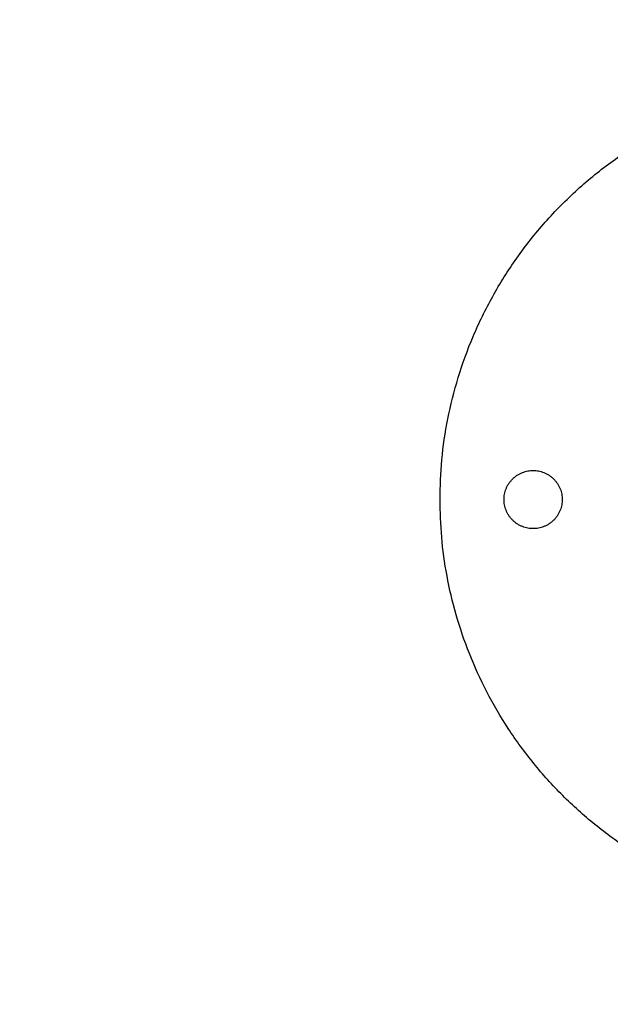
# Model space of a CAD drawing. Units: millimetres. Extents: x 114.7 to 121.9, y 1473.9 to 1484.3.
# Drawn here: x 116.1 to 116.2, y 1476.3 to 1476.5 of the extents above; entities that cross this region are included whole.
import ezdxf

# ---------------------------------------------------------------- set-up
doc = ezdxf.new("R2010")
doc.units = ezdxf.units.MM
doc.header["$PDSIZE"] = -1
doc.layers.add('Make2D$Visible$Curves', color=7, linetype='Continuous')
doc.layers.add('ORIA ASFALEIAS', color=157, linetype='Continuous', lineweight=25)
doc.styles.get("Standard").update_dxf_attribs({"font": 'ARIALN.TTF'})
doc.dimstyles.get("Standard").update_dxf_attribs({"dimtxt": 0.18, "dimasz": 0.15, "dimexe": 0.1, "dimexo": 0, "dimgap": 0.09, "dimtad": 0, "dimzin": 0, "dimdsep": 46, "dimtxsty": 'Standard', "dimblk": 'OBLIQUE', "dimcen": 0.09, "dimadec": 0, "dimazin": 0, "dimtfac": 1, "dimtofl": 0, "dimtmove": 0, "dimatfit": 3, "dimldrblk": 'OBLIQUE', "dimfxl": 1, "dimtolj": 1, "dimtzin": 0, "dimarcsym": 0})

# ---------------------------------------------------------------- blocks, each defined once
blk = doc.blocks.new('S058')
at = {"layer": 'Make2D$Visible$Curves'}
for points, weights, knots in [([(116.20537, 1474.45819), (116.20537, 1474.54819), (116.29537, 1474.54819), (116.321, 1474.54819), (116.34279, 1474.53468)], [1, 0.707106781187, 1, 0.894475392787, 0.86498834474], [0, 0, 0, 141.371669, 141.371669, 192.305556, 192.305556, 192.305556]), ([(116.21912, 1474.45819), (116.21912, 1474.46444), (116.22537, 1474.46444), (116.23162, 1474.46444), (116.23162, 1474.45819)], [1, 0.707106781187, 1, 0.707106781187, 1], [0, 0, 0, 9.817477, 9.817477, 19.634954, 19.634954, 19.634954]), ([(116.38537, 1474.45819), (116.38537, 1474.36819), (116.29537, 1474.36819), (116.20537, 1474.36819), (116.20537, 1474.45819)], [1, 0.707106781187, 1, 0.707106781187, 1], [0, 0, 0, 141.371669, 141.371669, 282.743339, 282.743339, 282.743339]), ([(116.23162, 1474.45819), (116.23162, 1474.45194), (116.22537, 1474.45194), (116.21912, 1474.45194), (116.21912, 1474.45819)], [1, 0.707106781187, 1, 0.707106781187, 1], [0, 0, 0, 9.817477, 9.817477, 19.634954, 19.634954, 19.634954])]:
    blk.add_rational_spline(points, weights, degree=2, knots=knots, dxfattribs=at)
at = {"layer": 'ORIA ASFALEIAS'}
blk.add_lwpolyline([(116.24982, 1472.91203), (119.48663, 1472.9137, 0.414063), (120.98586, 1474.4137), (120.98586, 1475.39784, 0.413933), (119.4873, 1476.89784), (116.25223, 1476.90094, 0.413979), (114.75079, 1475.40358), (114.74905, 1474.41467, 0.41488)], format="xyb", close=True, dxfattribs=at)
blk = doc.blocks.new('_Oblique')
at = {"color": 0, "linetype": 'ByBlock', "lineweight": -2}
blk.add_line((-0.5, -0.5), (0.5, 0.5), dxfattribs=at)
blk = doc.blocks.new('*D77')
at = {"layer": 'Defpoints', "color": 0, "lineweight": -2}
for p, q in [((114.74992, 1476.84661), (114.74992, 1473.89842)), ((120.98586, 1476.84325), (120.98586, 1473.89842)), ((114.74992, 1473.99842), (117.58598, 1473.99842)), ((120.98586, 1473.99842), (118.1498, 1473.99842))]:
    blk.add_line(p, q, dxfattribs=at)
at = {"layer": 'Defpoints', "color": 0}
for p in [(114.74992, 1476.84661), (120.98586, 1476.84325), (120.98586, 1473.99842)]:
    blk.add_point(p, dxfattribs=at)
at = {"layer": 'Defpoints', "color": 0, "linetype": 'ByBlock', "lineweight": -2, "xscale": 0.15, "yscale": 0.15, "zscale": 0.15, "rotation": 180}
blk.add_blockref('_Oblique', (114.74992, 1473.99842), dxfattribs=at)
at = {"layer": 'Defpoints', "color": 0, "linetype": 'ByBlock', "lineweight": -2, "xscale": 0.15, "yscale": 0.15, "zscale": 0.15}
blk.add_blockref('_Oblique', (120.98586, 1473.99842), dxfattribs=at)
at = {"layer": 'Defpoints', "color": 0, "insert": (117.86789, 1473.99842), "char_height": 0.18, "attachment_point": 5}
blk.add_mtext('\\A1;\\A1;6.50', dxfattribs=at)
blk = doc.blocks.new('*D79')
at = {"layer": 'Defpoints', "color": 0, "lineweight": -2}
for p, q in [((116.24554, 1476.39575), (116.24554, 1475.60597)), ((119.50079, 1476.37448), (119.50079, 1475.60597)), ((116.24554, 1475.70597), (117.59168, 1475.70597)), ((119.50079, 1475.70597), (118.15464, 1475.70597))]:
    blk.add_line(p, q, dxfattribs=at)
at = {"layer": 'Defpoints', "color": 0}
for p in [(116.24554, 1476.39575), (119.50079, 1476.37448), (119.50079, 1475.70597)]:
    blk.add_point(p, dxfattribs=at)
at = {"layer": 'Defpoints', "color": 0, "linetype": 'ByBlock', "lineweight": -2, "xscale": 0.15, "yscale": 0.15, "zscale": 0.15, "rotation": 180}
blk.add_blockref('_Oblique', (116.24554, 1475.70597), dxfattribs=at)
at = {"layer": 'Defpoints', "color": 0, "linetype": 'ByBlock', "lineweight": -2, "xscale": 0.15, "yscale": 0.15, "zscale": 0.15}
blk.add_blockref('_Oblique', (119.50079, 1475.70597), dxfattribs=at)
at = {"layer": 'Defpoints', "color": 0, "insert": (117.87316, 1475.70597), "char_height": 0.18, "attachment_point": 5}
blk.add_mtext('\\A1;\\A1;3.50', dxfattribs=at)

msp = doc.modelspace()

# ---------------------------------------------------------------- block references
at = {"layer": 'Defpoints'}
msp.add_blockref('S058', (0, 1.93748), dxfattribs=at)

# ---------------------------------------------------------------- dimensions: what is measured, and where the dimension line sits
for base, p1, p2, text, picture, middle in [((120.98586, 1473.99842), (114.74992, 1476.84661), (120.98586, 1476.84325), '\\A1;6.50', '*D77', (117.86789, 1473.99842)), ((119.50079, 1475.70597), (116.24554, 1476.39575), (119.50079, 1476.37448), '\\A1;3.50', '*D79', (117.87316, 1475.70597))]:
    dim = msp.add_linear_dim(base=base, p1=p1, p2=p2, text=text, dimstyle='Standard', override={"dimtxsty": 'Standard'}, dxfattribs=at)
    dim.commit()
    dim.dimension.update_dxf_attribs({"geometry": picture, "text_midpoint": middle})

doc.saveas('drawing.dxf')
